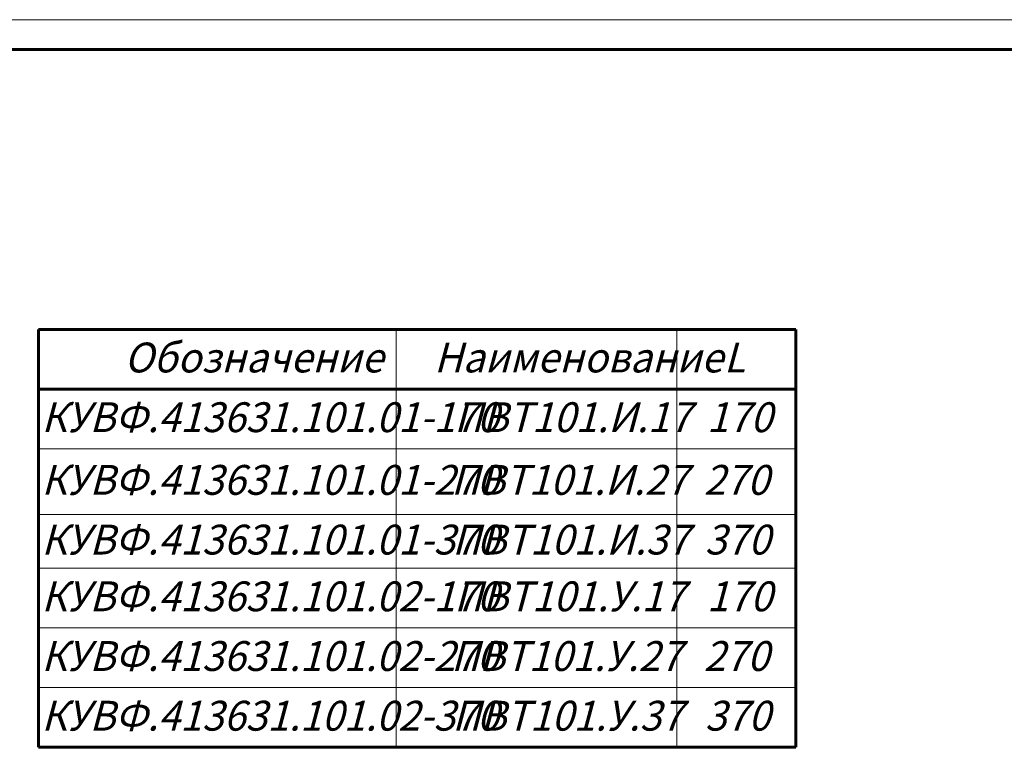
# Model space of a CAD drawing. Units: millimetres. Extents: x 0 to 1014, y 0 to 420.
# Drawn here: x 413 to 578, y 298 to 420 of the extents above; entities that cross this region are included whole.
import ezdxf

# ---------------------------------------------------------------- set-up
doc = ezdxf.new("R2010")
doc.units = ezdxf.units.MM
doc.linetypes.add('K5LT_BASIC', pattern=[0])
doc.linetypes.add('K5LT_THIN', pattern=[0])
doc.layers.add('Системный слой', color=7, linetype='Continuous')
doc.styles.add('KTEXTSTYLE', font='GOST_AU.SHX', dxfattribs={"width": 0.96, "height": 5})

# ---------------------------------------------------------------- blocks, each defined once
blk = doc.blocks.new('U0')
at = {"layer": 'Системный слой', "color": 150, "linetype": 'K5LT_BASIC', "lineweight": 60, "true_color": 0x0080ff}
for p, q in [((416.01, 368.13), (543.01, 368.13)), ((416.01, 298.13), (416.01, 368.13)), ((543.01, 298.13), (543.01, 368.13)), ((416.01, 358.13), (543.01, 358.13)), ((416.01, 298.13), (543.01, 298.13))]:
    blk.add_line(p, q, dxfattribs=at)
at = {"layer": 'Системный слой', "color": 7, "linetype": 'K5LT_THIN', "lineweight": 18}
for p, q in [((476.01, 298.13), (476.01, 368.13)), ((523.01, 358.13), (523.01, 368.13)), ((523.01, 348.13), (523.01, 358.13)), ((416.01, 348.13), (543.01, 348.13)), ((523.01, 337.13), (523.01, 348.13)), ((416.01, 337.13), (543.01, 337.13)), ((523.01, 328.13), (523.01, 337.13)), ((416.01, 328.13), (543.01, 328.13)), ((523.01, 318.13), (523.01, 328.13)), ((416.01, 318.13), (543.01, 318.13)), ((523.01, 308.13), (523.01, 318.13)), ((416.01, 308.13), (543.01, 308.13)), ((523.01, 298.13), (523.01, 308.13))]:
    blk.add_line(p, q, dxfattribs=at)
at = {"layer": 'Системный слой', "color": 7, "char_height": 5, "attachment_point": 1, "style": 'KTEXTSTYLE'}
for s, insert in [('\\H3.5;\\W0.965;\\Q15;\\Q15;\\H5.00;Обозначение', (430.41, 365.92)), ('\\H3.5;\\W0.965;\\Q15;\\Q15;\\H5.00;Наименование', (482.33, 365.92)), ('\\H3.5;\\W0.965;\\Q15;\\Q15;\\H5.00;L', (530.91, 365.92)), ('\\H3.5;\\W0.965;\\Q15;\\Q15;\\H5.00;КУВФ.413631.101.01-170', (416.51, 355.92)), ('\\H3.5;\\W0.965;\\Q15;\\Q15;\\H5.00;ПВТ101.И.17', (485.7, 355.92)), ('\\H3.5;\\W0.965;\\Q15;\\Q15;\\H5.00;170', (528.06, 355.92)), ('\\H3.5;\\W0.965;\\Q15;\\Q15;\\H5.00;КУВФ.413631.101.01-270', (416.51, 345.42)), ('\\H3.5;\\W0.965;\\Q15;\\Q15;\\H5.00;ПВТ101.И.27', (485.17, 345.42)), ('\\H3.5;\\W0.965;\\Q15;\\Q15;\\H5.00;270', (527.54, 345.42)), ('\\H3.5;\\W0.965;\\Q15;\\Q15;\\H5.00;КУВФ.413631.101.01-370', (416.51, 335.42)), ('\\H3.5;\\W0.965;\\Q15;\\Q15;\\H5.00;ПВТ101.И.37', (485.37, 335.42)), ('\\H3.5;\\W0.965;\\Q15;\\Q15;\\H5.00;370', (527.73, 335.42)), ('\\H3.5;\\W0.965;\\Q15;\\Q15;\\H5.00;КУВФ.413631.101.02-170', (416.51, 325.92)), ('\\H3.5;\\W0.965;\\Q15;\\Q15;\\H5.00;ПВТ101.У.17', (485.7, 325.92)), ('\\H3.5;\\W0.965;\\Q15;\\Q15;\\H5.00;170', (528.06, 325.92)), ('\\H3.5;\\W0.965;\\Q15;\\Q15;\\H5.00;КУВФ.413631.101.02-270', (416.51, 315.92)), ('\\H3.5;\\W0.965;\\Q15;\\Q15;\\H5.00;ПВТ101.У.27', (485.17, 315.92)), ('\\H3.5;\\W0.965;\\Q15;\\Q15;\\H5.00;270', (527.54, 315.92)), ('\\H3.5;\\W0.965;\\Q15;\\Q15;\\H5.00;КУВФ.413631.101.02-370', (416.51, 305.92)), ('\\H3.5;\\W0.965;\\Q15;\\Q15;\\H5.00;ПВТ101.У.37', (485.37, 305.92)), ('\\H3.5;\\W0.965;\\Q15;\\Q15;\\H5.00;370', (527.73, 305.92))]:
    blk.add_mtext(s, dxfattribs=dict(at, insert=insert))
blk = doc.blocks.new('U375')
at = {"color": 7, "linetype": 'K5LT_THIN', "lineweight": 18}
blk.add_line((0, 420), (594, 420), dxfattribs=at)
at = {"color": 150, "linetype": 'K5LT_BASIC', "lineweight": 60, "true_color": 0x0080ff}
blk.add_line((20, 415), (589, 415), dxfattribs=at)

msp = doc.modelspace()

# ---------------------------------------------------------------- block references
msp.add_blockref('U375', (0, 0))
at = {"layer": 'Системный слой'}
msp.add_blockref('U0', (0, 0), dxfattribs=at)

doc.saveas('drawing.dxf')
